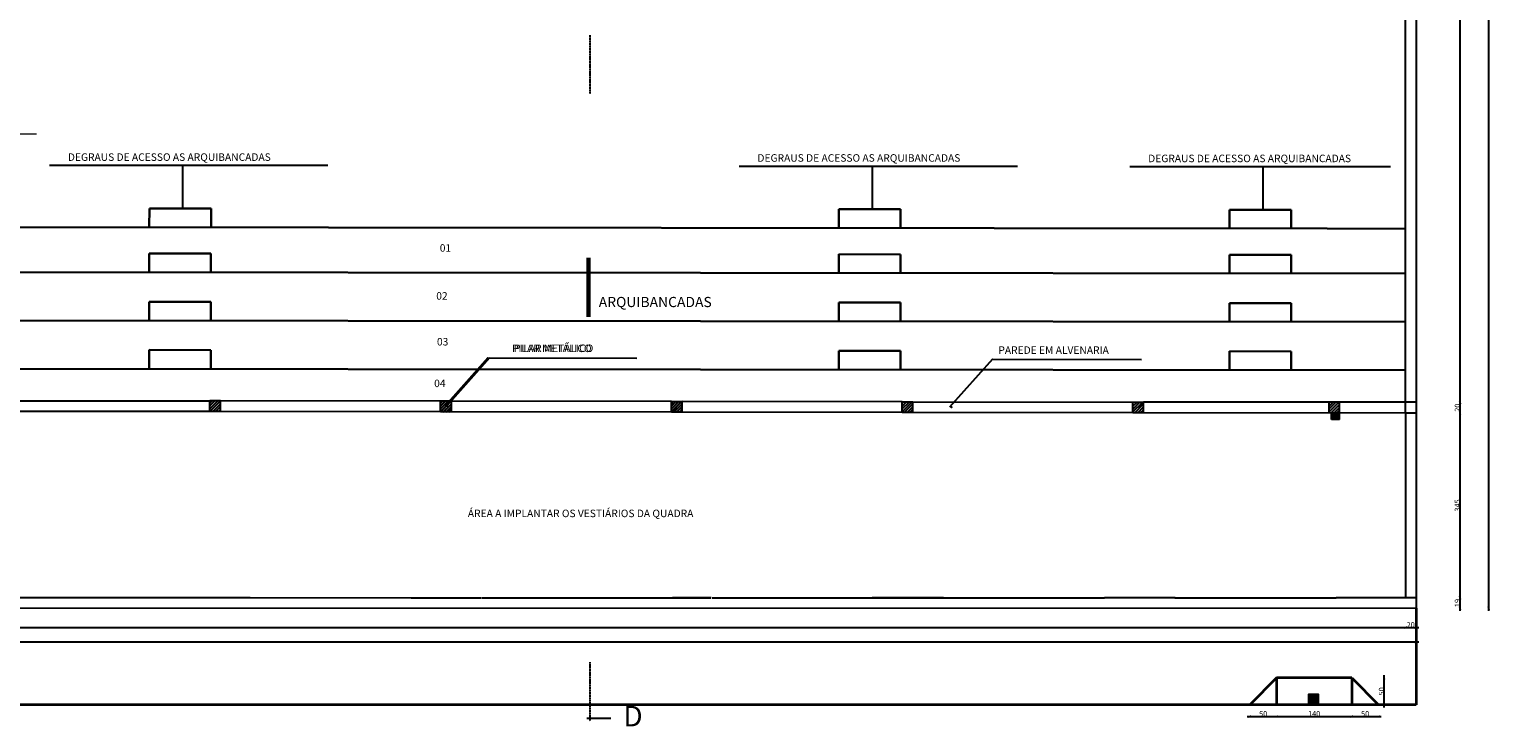
# Model space of a CAD drawing. Units: millimetres. Extents: x -18290 to 189888, y -22911 to 27744.
# Drawn here: x 64670 to 67429, y -163 to 1136 of the extents above; entities that cross this region are included whole.
import ezdxf

# ---------------------------------------------------------------- set-up
doc = ezdxf.new("R2010")
doc.units = ezdxf.units.MM
doc.linetypes.add('DASHDOT', pattern=[1, 0.5, -0.25, 0, -0.25])
doc.linetypes.add('DASHEDX2', pattern=[1.5, 1, -0.5])
doc.layers.get('0').update_dxf_attribs({"plot": 0})
doc.layers.get('Defpoints').update_dxf_attribs({"color": 250})
for name, color, linetype, lineweight in [('01 Cotas', 1, 'Continuous', 20), ('01 Texto', 1, 'Continuous', 20), ('08 Linha de fundo tracejada', 8, 'DASHEDX2', 5), ('09 Hachura Vidro', 253, 'Continuous', 5), ('251 Degraus Escadas - Desnível 2', 251, 'Continuous', 35)]:
    doc.layers.add(name, color=color, linetype=linetype, lineweight=lineweight)
for name, color, linetype in [('L-01', 1, 'Continuous'), ('L-02', 2, 'Continuous'), ('L-03', 3, 'Continuous'), ('L-04', 4, 'Continuous'), ('L-05', 5, 'Continuous'), ('L-COTAS', 7, 'Continuous'), ('L-F', 6, 'Continuous'), ('P06', 5, 'Continuous'), ('PAREDE', 2, 'Continuous')]:
    doc.layers.add(name, color=color, linetype=linetype)
doc.styles.add('NOMES', font='simplex.shx', dxfattribs={"height": 11})
doc.styles.add('R80E50', font='ROMANS.SHX', dxfattribs={"height": 10})
doc.styles.get("Standard").update_dxf_attribs({"font": 'arial.ttf'})
doc.dimstyles.new('1-50', dxfattribs={"dimtxt": 10, "dimasz": 5, "dimexe": 5, "dimexo": 20, "dimgap": 0, "dimtad": 1, "dimdec": 0, "dimzin": 0, "dimdsep": 46, "dimtxsty": 'R80E50', "dimblk": 'ARCHTICK', "dimcen": 0, "dimdle": 5, "dimse1": 1, "dimse2": 1, "dimclrd": 1, "dimclre": 1, "dimclrt": 7, "dimaunit": 1, "dimadec": 0, "dimazin": 0, "dimtfac": 0.1, "dimtdec": 0, "dimtix": 1, "dimtmove": 2, "dimatfit": 3, "dimldrblk": 'ARCHTICK', "dimfxl": 1, "dimtolj": 1, "dimtzin": 0, "dimarcsym": 0})
pattern_1 = [(44.9298423, (66208.7774, -73310.5835), (2.64840154, -2.65489534), [])]

# ---------------------------------------------------------------- blocks, each defined once
blk = doc.blocks.new('_ArchTick')
at = {"color": 0, "linetype": 'ByBlock', "const_width": 0.15}
blk.add_lwpolyline([(-0.5, -0.5), (0.5, 0.5)], dxfattribs=at)
blk = doc.blocks.new('*D616')
at = {"layer": '01 Cotas', "color": 1, "lineweight": -2, "transparency": 16777216}
blk.add_line((67335.7, 52.3), (67335.7, 81.6), dxfattribs=at)
at = {"layer": 'Defpoints', "color": 0, "transparency": 16777216}
for p in [(67253.8, 76.6), (67253.8, 57.3), (67335.7, 76.6)]:
    blk.add_point(p, dxfattribs=at)
at = {"layer": '01 Cotas', "color": 1, "lineweight": -2, "transparency": 16777216, "xscale": 5, "yscale": 5, "zscale": 5}
for p, rotation in [((67335.7, 76.6), 90), ((67335.7, 57.3), 270)]:
    blk.add_blockref('_ArchTick', p, dxfattribs=dict(at, rotation=rotation))
at = {"layer": '01 Cotas', "color": 7, "transparency": 16777216, "insert": (67330.7, 67), "char_height": 10, "attachment_point": 5, "rotation": 90, "style": 'R80E50'}
blk.add_mtext('\\A1;19', dxfattribs=at)
blk = doc.blocks.new('*D617')
at = {"layer": '01 Cotas', "color": 1, "lineweight": -2, "transparency": 16777216}
blk.add_line((67335.7, 71.6), (67335.7, 426.2), dxfattribs=at)
at = {"layer": 'Defpoints', "color": 0, "transparency": 16777216}
for p in [(67253.8, 421.2), (67335.7, 421.2), (67253.8, 76.6)]:
    blk.add_point(p, dxfattribs=at)
at = {"layer": '01 Cotas', "color": 1, "lineweight": -2, "transparency": 16777216, "xscale": 5, "yscale": 5, "zscale": 5}
for p, rotation in [((67335.7, 421.2), 90), ((67335.7, 76.6), 270)]:
    blk.add_blockref('_ArchTick', p, dxfattribs=dict(at, rotation=rotation))
at = {"layer": '01 Cotas', "color": 7, "transparency": 16777216, "insert": (67330.7, 248.9), "char_height": 10, "attachment_point": 5, "rotation": 90, "style": 'R80E50'}
blk.add_mtext('\\A1;345', dxfattribs=at)
blk = doc.blocks.new('*D618')
at = {"layer": '01 Cotas', "color": 1, "lineweight": -2, "transparency": 16777216}
blk.add_line((67335.7, 416.2), (67335.7, 446.2), dxfattribs=at)
at = {"layer": 'Defpoints', "color": 0, "transparency": 16777216}
for p in [(67253.8, 441.2), (67253.8, 421.2), (67335.7, 441.2)]:
    blk.add_point(p, dxfattribs=at)
at = {"layer": '01 Cotas', "color": 1, "lineweight": -2, "transparency": 16777216, "xscale": 5, "yscale": 5, "zscale": 5}
for p, rotation in [((67335.7, 441.2), 90), ((67335.7, 421.2), 270)]:
    blk.add_blockref('_ArchTick', p, dxfattribs=dict(at, rotation=rotation))
at = {"layer": '01 Cotas', "color": 7, "transparency": 16777216, "insert": (67330.7, 431.2), "char_height": 10, "attachment_point": 5, "rotation": 90, "style": 'R80E50'}
blk.add_mtext('\\A1;20', dxfattribs=at)
blk = doc.blocks.new('*D619')
at = {"layer": '01 Cotas', "color": 1, "lineweight": -2, "transparency": 16777216}
blk.add_line((67335.7, 436.2), (67335.7, 3106.2), dxfattribs=at)
at = {"layer": 'Defpoints', "color": 0, "transparency": 16777216}
for p in [(67233.8, 3101.2), (67335.7, 3101.2), (67253.8, 441.2)]:
    blk.add_point(p, dxfattribs=at)
at = {"layer": '01 Cotas', "color": 1, "lineweight": -2, "transparency": 16777216, "xscale": 5, "yscale": 5, "zscale": 5}
for p, rotation in [((67335.7, 3101.2), 90), ((67335.7, 441.2), 270)]:
    blk.add_blockref('_ArchTick', p, dxfattribs=dict(at, rotation=rotation))
at = {"layer": '01 Cotas', "color": 7, "transparency": 16777216, "insert": (67330.7, 1771.2), "char_height": 10, "attachment_point": 5, "rotation": 90, "style": 'R80E50'}
blk.add_mtext('\\A1;2660', dxfattribs=at)
blk = doc.blocks.new('*D623')
at = {"layer": '01 Cotas', "color": 1, "lineweight": -2, "transparency": 16777216}
blk.add_line((67389.1, 52.3), (67389.1, 5081.6), dxfattribs=at)
at = {"layer": 'Defpoints', "color": 0, "transparency": 16777216}
for p in [(67253.8, 5076.6), (67389.1, 5076.6), (67253.8, 57.3)]:
    blk.add_point(p, dxfattribs=at)
at = {"layer": '01 Cotas', "color": 1, "lineweight": -2, "transparency": 16777216, "xscale": 5, "yscale": 5, "zscale": 5}
for p, rotation in [((67389.1, 5076.6), 90), ((67389.1, 57.3), 270)]:
    blk.add_blockref('_ArchTick', p, dxfattribs=dict(at, rotation=rotation))
at = {"layer": '01 Cotas', "color": 7, "transparency": 16777216, "insert": (67384.1, 2567), "char_height": 10, "attachment_point": 5, "rotation": 90, "style": 'R80E50'}
blk.add_mtext('\\A1;5000', dxfattribs=at)
blk = doc.blocks.new('*D642')
at = {"layer": '01 Cotas', "color": 1, "lineweight": -2, "transparency": 16777216}
blk.add_line((61162.9, 21.4), (67238.8, 21.4), dxfattribs=at)
at = {"layer": 'Defpoints', "color": 0, "transparency": 16777216}
for p in [(61167.9, 56.6), (67233.8, 76.6), (67233.8, 21.4)]:
    blk.add_point(p, dxfattribs=at)
at = {"layer": '01 Cotas', "color": 1, "lineweight": -2, "transparency": 16777216, "xscale": 5, "yscale": 5, "zscale": 5, "rotation": 180}
blk.add_blockref('_ArchTick', (61167.9, 21.4), dxfattribs=at)
at = {"layer": '01 Cotas', "color": 1, "lineweight": -2, "transparency": 16777216, "xscale": 5, "yscale": 5, "zscale": 5}
blk.add_blockref('_ArchTick', (67233.8, 21.4), dxfattribs=at)
at = {"layer": '01 Cotas', "color": 7, "transparency": 16777216, "insert": (64200.8, 26.4), "char_height": 10, "attachment_point": 5, "style": 'R80E50'}
blk.add_mtext('\\A1;6066', dxfattribs=at)
blk = doc.blocks.new('*D643')
at = {"layer": '01 Cotas', "color": 1, "lineweight": -2, "transparency": 16777216}
blk.add_line((67228.8, 21.4), (67258.8, 21.4), dxfattribs=at)
at = {"layer": 'Defpoints', "color": 0, "transparency": 16777216}
for p in [(67233.8, 76.6), (67253.8, 57.3), (67253.8, 21.4)]:
    blk.add_point(p, dxfattribs=at)
at = {"layer": '01 Cotas', "color": 1, "lineweight": -2, "transparency": 16777216, "xscale": 5, "yscale": 5, "zscale": 5, "rotation": 180}
blk.add_blockref('_ArchTick', (67233.8, 21.4), dxfattribs=at)
at = {"layer": '01 Cotas', "color": 1, "lineweight": -2, "transparency": 16777216, "xscale": 5, "yscale": 5, "zscale": 5}
blk.add_blockref('_ArchTick', (67253.8, 21.4), dxfattribs=at)
at = {"layer": '01 Cotas', "color": 7, "transparency": 16777216, "insert": (67243.8, 26.4), "char_height": 10, "attachment_point": 5, "style": 'R80E50'}
blk.add_mtext('\\A1;20', dxfattribs=at)
blk = doc.blocks.new('*D644')
at = {"layer": '01 Cotas', "color": 1, "lineweight": -2, "transparency": 16777216}
blk.add_line((67258.8, -6.1), (58679.5, -6.1), dxfattribs=at)
at = {"layer": 'Defpoints', "color": 0, "transparency": 16777216}
for p in [(58684.5, 56.6), (67253.8, 57.3), (58684.5, -6.1)]:
    blk.add_point(p, dxfattribs=at)
at = {"layer": '01 Cotas', "color": 1, "lineweight": -2, "transparency": 16777216, "xscale": 5, "yscale": 5, "zscale": 5, "rotation": 180}
blk.add_blockref('_ArchTick', (58684.5, -6.1), dxfattribs=at)
at = {"layer": '01 Cotas', "color": 1, "lineweight": -2, "transparency": 16777216, "xscale": 5, "yscale": 5, "zscale": 5}
blk.add_blockref('_ArchTick', (67253.8, -6.1), dxfattribs=at)
at = {"layer": '01 Cotas', "color": 7, "transparency": 16777216, "insert": (62969.1, -1.1), "char_height": 10, "attachment_point": 5, "style": 'R80E50'}
blk.add_mtext('\\A1;8600', dxfattribs=at)
blk = doc.blocks.new('*D1501')
at = {"layer": '01 Cotas', "color": 1, "lineweight": -2, "transparency": 16777216}
blk.add_line((66938.8, -144.5), (66998.8, -144.5), dxfattribs=at)
at = {"layer": 'Defpoints', "color": 0, "transparency": 16777216}
for p in [(66943.8, -122.7), (66993.8, -122.7), (66993.8, -144.5)]:
    blk.add_point(p, dxfattribs=at)
at = {"layer": '01 Cotas', "color": 1, "lineweight": -2, "transparency": 16777216, "xscale": 5, "yscale": 5, "zscale": 5, "rotation": 180}
blk.add_blockref('_ArchTick', (66943.8, -144.5), dxfattribs=at)
at = {"layer": '01 Cotas', "color": 1, "lineweight": -2, "transparency": 16777216, "xscale": 5, "yscale": 5, "zscale": 5}
blk.add_blockref('_ArchTick', (66993.8, -144.5), dxfattribs=at)
at = {"layer": '01 Cotas', "color": 7, "transparency": 16777216, "insert": (66968.8, -139.5), "char_height": 10, "attachment_point": 5, "style": 'R80E50'}
blk.add_mtext('\\A1;50', dxfattribs=at)
blk = doc.blocks.new('*D1502')
at = {"layer": '01 Cotas', "color": 1, "lineweight": -2, "transparency": 16777216}
blk.add_line((66988.8, -144.5), (67138.8, -144.5), dxfattribs=at)
at = {"layer": 'Defpoints', "color": 0, "transparency": 16777216}
for p in [(66993.8, -122.7), (67133.8, -122.7), (67133.8, -144.5)]:
    blk.add_point(p, dxfattribs=at)
at = {"layer": '01 Cotas', "color": 1, "lineweight": -2, "transparency": 16777216, "xscale": 5, "yscale": 5, "zscale": 5, "rotation": 180}
blk.add_blockref('_ArchTick', (66993.8, -144.5), dxfattribs=at)
at = {"layer": '01 Cotas', "color": 1, "lineweight": -2, "transparency": 16777216, "xscale": 5, "yscale": 5, "zscale": 5}
blk.add_blockref('_ArchTick', (67133.8, -144.5), dxfattribs=at)
at = {"layer": '01 Cotas', "color": 7, "transparency": 16777216, "insert": (67063.8, -139.5), "char_height": 10, "attachment_point": 5, "style": 'R80E50'}
blk.add_mtext('\\A1;140', dxfattribs=at)
blk = doc.blocks.new('*D1503')
at = {"layer": '01 Cotas', "color": 1, "lineweight": -2, "transparency": 16777216}
blk.add_line((67128.8, -144.5), (67188.8, -144.5), dxfattribs=at)
at = {"layer": 'Defpoints', "color": 0, "transparency": 16777216}
for p in [(67133.8, -122.7), (67183.8, -122.7), (67183.8, -144.5)]:
    blk.add_point(p, dxfattribs=at)
at = {"layer": '01 Cotas', "color": 1, "lineweight": -2, "transparency": 16777216, "xscale": 5, "yscale": 5, "zscale": 5, "rotation": 180}
blk.add_blockref('_ArchTick', (67133.8, -144.5), dxfattribs=at)
at = {"layer": '01 Cotas', "color": 1, "lineweight": -2, "transparency": 16777216, "xscale": 5, "yscale": 5, "zscale": 5}
blk.add_blockref('_ArchTick', (67183.8, -144.5), dxfattribs=at)
at = {"layer": '01 Cotas', "color": 7, "transparency": 16777216, "insert": (67158.8, -139.5), "char_height": 10, "attachment_point": 5, "style": 'R80E50'}
blk.add_mtext('\\A1;50', dxfattribs=at)
blk = doc.blocks.new('5')
h = blk.add_hatch(color=170)
h.dxf.hatch_style = 1
h.paths.add_polyline_path([(0.86, 0.86), (0, 0.86), (0, 0), (0.86, 0)])
h.paths.add_polyline_path([(0.55, 0.5), (0.55, 0.48, -0.428839), (0.54, 0.47), (0.39, 0.48, 0.428839), (0.38, 0.47), (0.38, 0.44, 0.399738), (0.39, 0.43), (0.62, 0.42, -0.278048), (0.62, 0.41), (0.72, 0.21, 0.42373), (0.73, 0.2), (0.75, 0.22, -0.414214), (0.77, 0.21), (0.79, 0.18), (0.71, 0.14, -0.42373), (0.69, 0.14), (0.59, 0.37, 0.278048), (0.58, 0.37), (0.35, 0.38, -0.399738), (0.33, 0.39), (0.33, 0.69, -4.32508), (0.38, 0.67), (0.38, 0.53, 0.399738), (0.39, 0.52), (0.54, 0.52, -0.399738)], flags=16)
h.paths.add_polyline_path([(0.58, 0.3), (0.61, 0.25, -1.670884), (0.3, 0.53, -0.512804), (0.31, 0.53), (0.31, 0.49, -0.303812), (0.31, 0.48, 1.828735), (0.57, 0.3, -0.760683)], flags=16)
h = blk.add_hatch(color=256)
h.dxf.hatch_style = 1
h.paths.add_polyline_path([(0.33, 0.69), (0.33, 0.39, 0.399738), (0.35, 0.38), (0.58, 0.37, -0.278048), (0.59, 0.37), (0.69, 0.14, 0.42373), (0.71, 0.14), (0.79, 0.18), (0.77, 0.21, 0.414214), (0.75, 0.22), (0.73, 0.2, -0.42373), (0.72, 0.21), (0.62, 0.41, 0.278048), (0.62, 0.42), (0.39, 0.43, -0.399738), (0.38, 0.44), (0.38, 0.47, -0.428839), (0.39, 0.48), (0.54, 0.47, 0.428839), (0.55, 0.48), (0.55, 0.5, 0.399738), (0.54, 0.52), (0.39, 0.52, -0.399738), (0.38, 0.53), (0.38, 0.67, 4.32508)])
h.paths.add_polyline_path([(0.31, 0.53, 0.512804), (0.3, 0.53, 1.663189), (0.61, 0.25, 0.195062), (0.61, 0.25), (0.58, 0.3, 0.760683), (0.57, 0.3, -1.828735), (0.31, 0.48, 0.303812), (0.31, 0.49)])
blk.add_line((0.38, 0.78), (0.38, 0.78))
blk.add_lwpolyline([(0, 0), (0.86, 0), (0.86, 0.86), (0, 0.86)], close=True)
blk.add_lwpolyline([(0.61, 0.25, -1.663189), (0.3, 0.53, -0.512804), (0.31, 0.53), (0.31, 0.49, -0.303812), (0.31, 0.48, 1.828735), (0.57, 0.3, -0.760683), (0.58, 0.3), (0.61, 0.25)], format="xyb")
blk.add_lwpolyline([(0.77, 0.21), (0.79, 0.18), (0.71, 0.14, -0.42373), (0.69, 0.14), (0.59, 0.37, 0.278048), (0.58, 0.37), (0.35, 0.38, -0.399738), (0.33, 0.39), (0.33, 0.69, -4.32508), (0.38, 0.67), (0.38, 0.53, 0.399738), (0.39, 0.52), (0.54, 0.52, -0.399738), (0.55, 0.5), (0.55, 0.48, -0.428839), (0.54, 0.47), (0.39, 0.48, 0.428839), (0.38, 0.47), (0.38, 0.44, 0.399738), (0.39, 0.43), (0.62, 0.42, -0.278048), (0.62, 0.41), (0.72, 0.21, 0.42373), (0.73, 0.2), (0.75, 0.22, -0.414214)], format="xyb", close=True)
blk.add_arc((0.6, 0.25), 0.00476, 344.5293, 28.6799)
blk = doc.blocks.new('*D1504')
at = {"layer": '01 Cotas', "color": 1, "lineweight": -2, "transparency": 16777216}
blk.add_line((66938.8, -144.5), (66998.8, -144.5), dxfattribs=at)
at = {"layer": 'Defpoints', "color": 0, "transparency": 16777216}
for p in [(66943.8, -122.7), (66993.8, -122.7), (66993.8, -144.5)]:
    blk.add_point(p, dxfattribs=at)
at = {"layer": '01 Cotas', "color": 1, "lineweight": -2, "transparency": 16777216, "xscale": 5, "yscale": 5, "zscale": 5, "rotation": 180}
blk.add_blockref('_ArchTick', (66943.8, -144.5), dxfattribs=at)
at = {"layer": '01 Cotas', "color": 1, "lineweight": -2, "transparency": 16777216, "xscale": 5, "yscale": 5, "zscale": 5}
blk.add_blockref('_ArchTick', (66993.8, -144.5), dxfattribs=at)
at = {"layer": '01 Cotas', "color": 7, "transparency": 16777216, "insert": (66968.8, -139.5), "char_height": 10, "attachment_point": 5, "style": 'R80E50'}
blk.add_mtext('\\A1;50', dxfattribs=at)
blk = doc.blocks.new('*D1505')
at = {"layer": '01 Cotas', "color": 1, "lineweight": -2, "transparency": 16777216}
blk.add_line((66988.8, -144.5), (67138.8, -144.5), dxfattribs=at)
at = {"layer": 'Defpoints', "color": 0, "transparency": 16777216}
for p in [(66993.8, -122.7), (67133.8, -122.7), (67133.8, -144.5)]:
    blk.add_point(p, dxfattribs=at)
at = {"layer": '01 Cotas', "color": 1, "lineweight": -2, "transparency": 16777216, "xscale": 5, "yscale": 5, "zscale": 5, "rotation": 180}
blk.add_blockref('_ArchTick', (66993.8, -144.5), dxfattribs=at)
at = {"layer": '01 Cotas', "color": 1, "lineweight": -2, "transparency": 16777216, "xscale": 5, "yscale": 5, "zscale": 5}
blk.add_blockref('_ArchTick', (67133.8, -144.5), dxfattribs=at)
at = {"layer": '01 Cotas', "color": 7, "transparency": 16777216, "insert": (67063.8, -139.5), "char_height": 10, "attachment_point": 5, "style": 'R80E50'}
blk.add_mtext('\\A1;140', dxfattribs=at)
blk = doc.blocks.new('*D1506')
at = {"layer": '01 Cotas', "color": 1, "lineweight": -2, "transparency": 16777216}
blk.add_line((67128.8, -144.5), (67188.8, -144.5), dxfattribs=at)
at = {"layer": 'Defpoints', "color": 0, "transparency": 16777216}
for p in [(67133.8, -122.7), (67183.8, -122.7), (67183.8, -144.5)]:
    blk.add_point(p, dxfattribs=at)
at = {"layer": '01 Cotas', "color": 1, "lineweight": -2, "transparency": 16777216, "xscale": 5, "yscale": 5, "zscale": 5, "rotation": 180}
blk.add_blockref('_ArchTick', (67133.8, -144.5), dxfattribs=at)
at = {"layer": '01 Cotas', "color": 1, "lineweight": -2, "transparency": 16777216, "xscale": 5, "yscale": 5, "zscale": 5}
blk.add_blockref('_ArchTick', (67183.8, -144.5), dxfattribs=at)
at = {"layer": '01 Cotas', "color": 7, "transparency": 16777216, "insert": (67158.8, -139.5), "char_height": 10, "attachment_point": 5, "style": 'R80E50'}
blk.add_mtext('\\A1;50', dxfattribs=at)
blk = doc.blocks.new('*D1507')
at = {"layer": '01 Cotas', "color": 1, "lineweight": -2, "transparency": 16777216}
blk.add_line((67194.4, -127.7), (67194.4, -67.7), dxfattribs=at)
at = {"layer": 'Defpoints', "color": 0, "transparency": 16777216}
for p in [(66993.8, -72.7), (67194.4, -72.7), (66993.8, -122.7)]:
    blk.add_point(p, dxfattribs=at)
at = {"layer": '01 Cotas', "color": 1, "lineweight": -2, "transparency": 16777216, "xscale": 5, "yscale": 5, "zscale": 5}
for p, rotation in [((67194.4, -72.7), 90), ((67194.4, -122.7), 270)]:
    blk.add_blockref('_ArchTick', p, dxfattribs=dict(at, rotation=rotation))
at = {"layer": '01 Cotas', "color": 7, "transparency": 16777216, "insert": (67189.4, -97.7), "char_height": 10, "attachment_point": 5, "rotation": 90, "style": 'R80E50'}
blk.add_mtext('\\A1;50', dxfattribs=at)
blk = doc.blocks.new('*D1533')
at = {"layer": '01 Cotas', "color": 1, "lineweight": -2, "transparency": 16777216}
blk.add_line((64647.5, -127.7), (64647.5, 62.3), dxfattribs=at)
at = {"layer": 'Defpoints', "color": 0, "transparency": 16777216}
for p in [(64647.5, 57.3), (69588.8, 57.3), (69588.8, -122.7)]:
    blk.add_point(p, dxfattribs=at)
at = {"layer": '01 Cotas', "color": 1, "lineweight": -2, "transparency": 16777216, "xscale": 5, "yscale": 5, "zscale": 5}
for p, rotation in [((64647.5, 57.3), 90), ((64647.5, -122.7), 270)]:
    blk.add_blockref('_ArchTick', p, dxfattribs=dict(at, rotation=rotation))
at = {"layer": '01 Cotas', "color": 7, "transparency": 16777216, "insert": (64642.5, -32.7), "char_height": 10, "attachment_point": 5, "rotation": 90, "style": 'R80E50'}
blk.add_mtext('\\A1;180', dxfattribs=at)
blk = doc.blocks.new('*D1535')
at = {"layer": '01 Cotas', "color": 1, "lineweight": -2, "transparency": 16777216}
blk.add_line((61517.4, -127.7), (61517.4, 62.3), dxfattribs=at)
at = {"layer": 'Defpoints', "color": 0, "transparency": 16777216}
for p in [(61517.4, 57.3), (66458.7, 57.3), (66458.7, -122.7)]:
    blk.add_point(p, dxfattribs=at)
at = {"layer": '01 Cotas', "color": 1, "lineweight": -2, "transparency": 16777216, "xscale": 5, "yscale": 5, "zscale": 5}
for p, rotation in [((61517.4, 57.3), 90), ((61517.4, -122.7), 270)]:
    blk.add_blockref('_ArchTick', p, dxfattribs=dict(at, rotation=rotation))
at = {"layer": '01 Cotas', "color": 7, "transparency": 16777216, "insert": (61512.4, -32.7), "char_height": 10, "attachment_point": 5, "rotation": 90, "style": 'R80E50'}
blk.add_mtext('\\A1;180', dxfattribs=at)

msp = doc.modelspace()

# ---------------------------------------------------------------- hatches: boundary and pattern name
at = {"layer": 'L-01', "linetype": 'Continuous', "ltscale": 0.02}
h = msp.add_hatch(dxfattribs=at)
h.set_pattern_fill('ANSI31', color=256, scale=30, angle=-90.07015768, style=0)
h.set_pattern_definition([(44.9298423, (65778.7818, -73310.2374), (2.64840154, -2.65489534), [])])
h.paths.add_polyline_path([(64596.09634, 444.09486), (64576.09636, 444.11935), (64576.07187, 424.11937), (64596.07185, 424.09488)])
h.paths.add_polyline_path([(65026.09602, 443.56834), (65006.09603, 443.59283), (65006.07154, 423.59284), (65026.07153, 423.56835)])
h.paths.add_polyline_path([(65026.09602, 443.56834), (65006.09603, 443.59283), (65006.07154, 423.59284), (65026.07153, 423.56835)], flags=16)
h.paths.add_polyline_path([(65026.09602, 443.56834), (65006.09603, 443.59283), (65006.07154, 423.59284), (65026.07153, 423.56835)], flags=0)
h.paths.add_polyline_path([(65026.09602, 443.56834), (65006.09603, 443.59283), (65006.07154, 423.59284), (65026.07153, 423.56835)], flags=0)
h.paths.add_polyline_path([(65026.09602, 443.56834), (65006.09603, 443.59283), (65006.07154, 423.59284), (65026.07153, 423.56835)], flags=0)
h.paths.add_polyline_path([(65026.09602, 443.56834), (65006.09603, 443.59283), (65006.07154, 423.59284), (65026.07153, 423.56835)], flags=0)
h.paths.add_polyline_path([(65026.09602, 443.56834), (65006.09603, 443.59283), (65006.07154, 423.59284), (65026.07153, 423.56835)], flags=0)
h.paths.add_polyline_path([(65026.09602, 443.56834), (65006.09603, 443.59283), (65006.07154, 423.59284), (65026.07153, 423.56835)], flags=0)
h.paths.add_polyline_path([(65026.09602, 443.56834), (65006.09603, 443.59283), (65006.07154, 423.59284), (65026.07153, 423.56835)], flags=0)
h.paths.add_polyline_path([(65026.09602, 443.56834), (65006.09603, 443.59283), (65006.07154, 423.59284), (65026.07153, 423.56835)], flags=0)
h.paths.add_polyline_path([(65026.09602, 443.56834), (65006.09603, 443.59283), (65006.07154, 423.59284), (65026.07153, 423.56835)], flags=0)
h.paths.add_polyline_path([(65026.09602, 443.56834), (65006.09603, 443.59283), (65006.07154, 423.59284), (65026.07153, 423.56835)], flags=0)
h.paths.add_polyline_path([(65026.09602, 443.56834), (65006.09603, 443.59283), (65006.07154, 423.59284), (65026.07153, 423.56835)], flags=0)
h.paths.add_polyline_path([(65026.09602, 443.56834), (65006.09603, 443.59283), (65006.07154, 423.59284), (65026.07153, 423.56835)], flags=0)
edge = h.paths.add_edge_path(flags=16)
edge.add_line((64596.09634, 444.09486), (64576.09636, 444.11935))
h = msp.add_hatch(dxfattribs=at)
h.set_pattern_fill('ANSI31', color=256, scale=30, angle=-90.07015768, style=0)
h.set_pattern_definition(pattern_1)
h.paths.add_polyline_path([(65026.09199, 443.7488), (65006.092, 443.77329), (65006.06751, 423.77331), (65026.0675, 423.74882)])
h.paths.add_polyline_path([(65456.09166, 443.22228), (65436.09168, 443.24677), (65436.06719, 423.24678), (65456.06717, 423.22229)])
edge = h.paths.add_edge_path(flags=17)
edge.add_line((65026.09199, 443.7488), (65006.092, 443.77329))
h = msp.add_hatch(dxfattribs=at)
h.set_pattern_fill('ANSI31', color=256, scale=30, angle=-90.07015768, style=0)
h.set_pattern_definition([(44.9298423, (65778.8165, -73310.2846), (2.64840154, -2.65489534), [])])
h.paths.add_polyline_path([(65866.13012, 442.49255), (65886.1301, 442.46806), (65886.10561, 422.46807), (65866.10563, 422.49256)])
h.paths.add_polyline_path([(65436.13044, 443.01907), (65456.13042, 442.99459), (65456.10593, 422.9946), (65436.10595, 423.01909)])
h = msp.add_hatch(dxfattribs=at)
h.set_pattern_fill('ANSI31', color=256, scale=30, angle=-90.07015768, style=0)
h.set_pattern_definition(pattern_1)
h.paths.add_polyline_path([(66296.09103, 442.19371), (66316.09102, 442.16922), (66316.06653, 422.16924), (66296.06654, 422.19373)])
h.paths.add_polyline_path([(65866.09136, 442.72024), (65886.09134, 442.69575), (65886.06685, 422.69576), (65866.06687, 422.72025)])
h = msp.add_hatch(dxfattribs=at)
h.set_pattern_fill('ANSI31', color=256, scale=30, angle=-90.07015768, style=0)
h.set_pattern_definition(pattern_1)
h.paths.add_polyline_path([(66726.09071, 441.66718), (66746.0907, 441.64269), (66746.06621, 421.64271), (66726.06622, 421.6672)])
h = msp.add_hatch(dxfattribs=at)
h.set_pattern_fill('ANSI31', color=256, scale=30, angle=-90.07015768, style=0)
h.set_pattern_definition([(44.9298423, (66574.0588, -73311.0737), (2.64840154, -2.65489534), [])])
h.paths.add_polyline_path([(67091.37206, 441.17698), (67111.37204, 441.1525), (67111.34755, 421.15251), (67091.34757, 421.177)])

# ---------------------------------------------------------------- linework, layer by layer
at = {"layer": '01 Texto', "ltscale": 0.03}
msp.add_line((64608.86309, 941.55195), (64682.83571, 941.55195), dxfattribs=at)
at = {"layer": '08 Linha de fundo tracejada', "color": 7, "ltscale": 2}
msp.add_line((66943.7907, -122.69675), (67183.7907, -122.69675), dxfattribs=at)
at = {"layer": '09 Hachura Vidro'}
for p, q in [((67013.79065, -72.69663), (66993.7907, -72.69663)), ((66993.7907, -72.69663), (66993.7907, -82.69653)), ((67033.79049, -72.69663), (67013.79053, -72.69663)), ((67053.79032, -72.69663), (67033.79037, -72.69663)), ((67073.79016, -72.69663), (67053.7902, -72.69663)), ((67093.78999, -72.69663), (67073.79004, -72.69663)), ((67113.79031, -72.69663), (67093.79036, -72.69663)), ((67133.79031, -72.69663), (67113.79036, -72.69663)), ((67133.79031, -82.69653), (67133.79031, -72.69663)), ((67061.53844, -105.07543), (67061.53844, -105.07602))]:
    msp.add_line(p, q, dxfattribs=at)
at = {"layer": '09 Hachura Vidro', "color": 7, "linetype": 'Continuous', "ltscale": 0.015}
msp.add_line((67133.79031, -72.69637), (66993.79082, -72.69663), dxfattribs=at)
at = {"layer": '251 Degraus Escadas - Desnível 2'}
for p, q in [((67253.79036, 57.30324), (67253.79036, -122.69676)), ((67253.81039, -122.69676), (61517.40672, -122.69676))]:
    msp.add_line(p, q, dxfattribs=at)
at = {"layer": '251 Degraus Escadas - Desnível 2', "color": 7, "linetype": 'Continuous', "ltscale": 0.015}
for p, q in [((66993.7907, -72.69675), (66943.7907, -122.69675)), ((66993.7907, -72.69675), (66993.7907, -122.69675)), ((67133.79031, -72.69637), (66993.79082, -72.69663)), ((67133.7907, -72.69675), (67133.7907, -122.69675)), ((67133.7907, -72.69675), (67133.7907, -122.69675)), ((67133.7907, -72.69675), (67183.7907, -122.69675))]:
    msp.add_line(p, q, dxfattribs=at)
at = {"layer": '251 Degraus Escadas - Desnível 2', "linetype": 'Continuous', "ltscale": 0.015}
msp.add_line((66993.7907, -72.69675), (66993.7907, -122.69675), dxfattribs=at)
at = {"layer": 'L-01', "linetype": 'Continuous', "ltscale": 0.02}
for p, q in [((64707.13728, 883.2696), (65225.95678, 883.2696)), ((64955.19788, 883.2696), (64955.19788, 802.65591)), ((65992.07399, 881.68397), (66510.89349, 881.68397)), ((66240.13459, 881.68397), (66240.13459, 801.07029)), ((66720.13576, 880.79247), (67206.07008, 880.79247)), ((66968.19636, 880.79247), (66968.19636, 800.17879))]:
    msp.add_line(p, q, dxfattribs=at)
at = {"layer": 'L-01', "linetype": 'Continuous'}
for p, q in [((64648.01203, 77.10625), (64949.03002, 77.10625)), ((65081.02208, 77.03655), (65381.026, 76.87811)), ((65513.50853, 76.65077), (65814.52653, 76.65077)), ((65942.0299, 76.62092), (66243.04789, 76.62092)), ((66372.0299, 76.62092), (66673.04789, 76.62092)), ((66804.04789, 76.62092), (67105.06588, 76.62092))]:
    msp.add_line(p, q, dxfattribs=at)
at = {"layer": 'L-02', "linetype": 'Continuous'}
for p, q in [((65993.04789, 422.43917), (65993.04789, 422.46814)), ((66003.04789, 422.43107), (66003.04789, 422.46814)), ((65048.04006, 77.00681), (65048.04008, 77.05396)), ((65074.90588, 76.99262), (65074.9059, 77.03978)), ((65464.68661, 76.78678), (65464.68663, 76.83393)), ((65491.55243, 76.77259), (65491.55245, 76.81975)), ((65892.07988, 76.56107), (65892.0799, 76.60823)), ((65918.9457, 76.54689), (65918.94572, 76.59404)), ((66113.04789, 76.57377), (66113.04789, 76.62092)), ((66123.04789, 76.57377), (66123.04789, 76.62092)), ((66243.04789, 76.57377), (66243.04789, 76.62092)), ((66323.70453, 76.52959), (66323.70456, 76.57674)), ((66350.57035, 76.5154), (66350.57038, 76.56255)), ((66676.04789, 76.57377), (66676.04789, 76.62092)), ((66756.70453, 76.52959), (66756.70456, 76.57674)), ((66783.57035, 76.5154), (66783.57038, 76.56255))]:
    msp.add_line(p, q, dxfattribs=at)
at = {"layer": 'L-03', "linetype": 'Continuous', "lineweight": 30, "ltscale": 0.02}
for p, q in [((64893.2388, 767.72516), (64893.28165, 802.72514)), ((65008.28157, 802.59657), (64893.28165, 802.72514)), ((65008.23872, 767.59659), (65008.28157, 802.59657)), ((66178.17551, 766.13954), (66178.21836, 801.13951)), ((66293.21828, 801.01094), (66178.21836, 801.13951)), ((66293.17543, 766.01097), (66293.21828, 801.01094)), ((66906.23728, 765.24804), (66906.28014, 800.24801)), ((67021.28006, 800.11944), (66906.28014, 800.24801)), ((67021.2372, 765.11947), (67021.28006, 800.11944)), ((67088.21273, 765.03746), (64486.259, 768.08902)), ((64893.12859, 683.72523), (64893.17145, 718.72521)), ((65008.17137, 718.59663), (64893.17145, 718.72521)), ((65008.12851, 683.59666), (65008.17137, 718.59663)), ((66178.0653, 682.1396), (66178.10816, 717.13958)), ((66293.10808, 717.01101), (66178.10816, 717.13958)), ((66293.06522, 682.01103), (66293.10808, 717.01101)), ((66906.12708, 681.2481), (66906.16993, 716.24808)), ((67021.16985, 716.11951), (66906.16993, 716.24808)), ((67021.127, 681.11953), (67021.16985, 716.11951)), ((67233.79036, 681.10363), (64486.259, 684.00519)), ((64893.01839, 593.7253), (64893.06125, 628.72527)), ((65008.06117, 628.5967), (64893.06125, 628.72527)), ((65008.01831, 593.59673), (65008.06117, 628.5967)), ((66177.9551, 592.13967), (66177.99796, 627.13964)), ((66292.99788, 627.01107), (66177.99796, 627.13964)), ((66292.95502, 592.0111), (66292.99788, 627.01107)), ((66906.01687, 591.24817), (66906.05973, 626.24815)), ((67021.05965, 626.11957), (66906.05973, 626.24815)), ((67021.01679, 591.1196), (67021.05965, 626.11957)), ((67233.79036, 591.11603), (64486.259, 593.95928)), ((64892.90819, 503.72537), (64892.95104, 538.72534)), ((65007.95096, 538.59677), (64892.95104, 538.72534)), ((65007.90811, 503.5968), (65007.95096, 538.59677)), ((66177.8449, 502.13974), (66177.88775, 537.13971)), ((66292.88767, 537.01114), (66177.88775, 537.13971)), ((66292.84482, 502.01117), (66292.88767, 537.01114)), ((66905.90667, 501.24824), (66905.94953, 536.24821)), ((67020.94945, 536.11964), (66905.94953, 536.24821)), ((67020.90659, 501.11967), (67020.94945, 536.11964)), ((67233.79036, 501.1229), (64486.259, 503.95035))]:
    msp.add_line(p, q, dxfattribs=at)
at = {"layer": 'L-03', "linetype": 'Continuous', "ltscale": 0.02}
for p, q in [((67088.2126, 765.01297), (67233.79036, 765.0019)), ((65006.06751, 423.77331), (65006.092, 443.77329)), ((65026.09199, 443.7488), (65006.092, 443.77329)), ((65026.0675, 423.74882), (65026.09199, 443.7488)), ((65436.06719, 423.24678), (65436.09168, 443.24677)), ((65456.06717, 423.22229), (65456.09166, 443.22228)), ((65866.06687, 422.72025), (65866.09136, 442.72024)), ((65886.06685, 422.69576), (65886.09134, 442.69575)), ((66296.06654, 422.19373), (66296.09103, 442.19371)), ((66316.06653, 422.16924), (66316.09102, 442.16922)), ((66726.06622, 421.6672), (66726.09071, 441.66718)), ((66746.06621, 421.64271), (66746.0907, 441.64269)), ((67091.06588, 441.19579), (67091.04139, 421.1958)), ((67098.07792, 421.16876), (67096.06588, 418.20488)), ((67101.70086, 421.16432), (67096.06588, 412.86356)), ((67105.3238, 421.15989), (67097.21347, 409.21273)), ((67108.94674, 421.15545), (67100.83641, 409.20829)), ((67111.06588, 418.9358), (67104.45935, 409.20385)), ((67108.94674, 421.15545), (67106.72603, 417.88416)), ((67111.06588, 413.59448), (67108.08229, 409.19942))]:
    msp.add_line(p, q, dxfattribs=at)
at = {"layer": 'L-04', "linetype": 'Continuous', "ltscale": 0.02}
for p, q in [((67253.79036, 3121.11416), (67253.79036, 421.19577)), ((64459.259, 444.168), (65006.092, 443.77329)), ((65026.09199, 443.7488), (65006.092, 443.77329)), ((65436.09168, 443.24677), (65026.09199, 443.7488)), ((65456.09166, 443.22228), (65436.09168, 443.24677)), ((65866.09136, 442.72024), (65456.09166, 443.22228)), ((65866.09136, 442.72024), (65886.09134, 442.69575)), ((66296.09103, 442.19371), (65886.09134, 442.69575)), ((66296.09103, 442.19371), (66316.09102, 442.16922)), ((66316.09102, 442.16922), (66726.09071, 441.66718)), ((66726.09071, 441.66718), (66746.0907, 441.64269)), ((67253.79036, 441.21657), (66746.0907, 441.64269)), ((65006.06751, 423.77331), (64459.259, 424.17563)), ((65026.0675, 423.74882), (65006.06751, 423.77331)), ((65436.06719, 423.24678), (65026.0675, 423.74882)), ((65456.06717, 423.22229), (65436.06719, 423.24678)), ((65866.06687, 422.72025), (65456.06717, 423.22229)), ((65886.06685, 422.69576), (65866.06687, 422.72025)), ((66296.06654, 422.19373), (65886.10568, 422.52579)), ((66316.06653, 422.16924), (66296.06654, 422.19373)), ((66726.06622, 421.6672), (66316.0666, 422.22696)), ((66746.06621, 421.64271), (66726.06622, 421.6672)), ((67253.79036, 421.20441), (66746.06621, 421.64271)), ((67110.8572, 421.15311), (67095.8572, 421.17148)), ((67233.79036, 421.25855), (67253.79036, 421.19577)), ((67111.06588, 409.19576), (67096.06588, 409.21413))]:
    msp.add_line(p, q, dxfattribs=at)
at = {"layer": 'L-04', "linetype": 'Continuous'}
for p, q in [((67233.79036, 421.25855), (67233.79036, 3101.18125)), ((67096.06588, 409.21413), (67096.06588, 421.21414)), ((67111.06588, 409.19576), (67111.06588, 441.19579)), ((64949.0221, 77.10626), (65081.02208, 77.03655)), ((65381.02204, 76.87812), (65512.02202, 76.80894)), ((65812.04789, 76.65049), (65884.03997, 76.61247)), ((65812.04789, 76.65049), (65939.4153, 76.58323)), ((65940.04789, 76.62092), (65868.04789, 76.62092)), ((66240.03997, 76.62092), (66371.03995, 76.55174)), ((66284.04789, 76.62092), (66240.04789, 76.62092)), ((66373.04789, 76.62092), (66284.04789, 76.62092)), ((66804.04789, 76.62092), (66673.04789, 76.62092)), ((66717.04789, 76.62092), (66673.04789, 76.62092)), ((66805.0299, 76.62092), (66717.04789, 76.62092)), ((67176.06588, 76.62092), (67105.06588, 76.62092))]:
    msp.add_line(p, q, dxfattribs=at)
at = {"layer": 'L-04', "linetype": 'Continuous', "ltscale": 0.02}
for p in [(65447.56848, 434.65176), (66387.7954, 432.30194)]:
    msp.add_point(p, dxfattribs=at)
at = {"layer": 'L-05', "linetype": 'DASHDOT'}
for p, q in [((65714.73264, 1015.99099), (65714.73264, 1125.82689)), ((65713.8034, -43.37266), (65713.8034, -153.20856))]:
    msp.add_line(p, q, dxfattribs=at)
at = {"layer": 'L-05', "linetype": 'Continuous'}
msp.add_line((65708.2278, -147.63823), (65753.2278, -147.63823), dxfattribs=at)
at = {"layer": 'L-COTAS', "linetype": 'Continuous', "ltscale": 0.02}
for p, q in [((65524.13943, 523.77636), (65444.31111, 434.46918)), ((65527.3968, 523.95893), (65447.56848, 434.65176)), ((65524.13943, 523.77636), (65801.91781, 523.63054)), ((66464.36635, 521.42654), (66384.53804, 432.11936)), ((66464.36635, 521.42654), (66742.14473, 521.28072))]:
    msp.add_line(p, q, dxfattribs=at)
at = {"layer": 'L-F', "linetype": 'Continuous', "ltscale": 0.02}
for p, q in [((67233.79036, 421.19577), (67233.79036, 76.62092)), ((67253.79036, 421.19577), (67253.79036, 57.30324)), ((67253.79036, 76.62092), (67176.06588, 76.62092))]:
    msp.add_line(p, q, dxfattribs=at)
at = {"layer": 'L-F', "linetype": 'Continuous'}
msp.add_line((67253.79036, 57.30324), (61154.51977, 56.62433), dxfattribs=at)
at = {"layer": 'P06', "linetype": 'Continuous', "lineweight": 60, "ltscale": 0.02}
msp.add_line((65711.47527, 600.59381), (65711.47527, 710.42972), dxfattribs=at)

# ---------------------------------------------------------------- block references
at = {"xscale": 21.96327977767563, "yscale": 21.96327977767563, "zscale": 21.96327977767563}
msp.add_blockref('5', (67053.14675, -122.30987), dxfattribs=at)

# ---------------------------------------------------------------- texts
at = {"layer": 'L-03', "linetype": 'Continuous', "ltscale": 0.02, "style": 'NOMES'}
msp.add_text('ARQUIBANCADAS', height=19, dxfattribs=at).set_placement((65730.71908, 618.6574))
at = {"layer": 'L-05', "linetype": 'Continuous', "ltscale": 0.02}
msp.add_text('D', height=38.313, dxfattribs=at).set_placement((65776.56594, -163.07445))
at = {"layer": 'PAREDE', "color": 7, "linetype": 'Continuous', "ltscale": 0.02}
for s, p in [('DEGRAUS DE ACESSO AS ARQUIBANCADAS', (64741.46252, 891.31475)), ('DEGRAUS DE ACESSO AS ARQUIBANCADAS', (66026.39923, 889.72912)), ('DEGRAUS DE ACESSO AS ARQUIBANCADAS', (66754.461, 888.83762)), ('01', (65434.46584, 721.90606)), ('02', (65427.92312, 632.54075)), ('03', (65429.23167, 547.09736)), ('PILAR METÁLICO', (65569.11156, 534.74572)), ('PILAR METÁLICO', (65572.36893, 534.92829)), ('PAREDE EM ALVENARIA', (66475.38677, 531.47915)), ('04', (65423.99749, 469.49785)), ('ÁREA A IMPLANTAR OS VESTIÁRIOS DA QUADRA', (65486.77051, 227.02702))]:
    msp.add_text(s, height=14, dxfattribs=at).set_placement(p)

# ---------------------------------------------------------------- dimensions: what is measured, and where the dimension line sits
at = {"layer": '01 Cotas'}
dim = msp.add_linear_dim(base=(67389.07027, 5076.62092), p1=(67253.79036, 57.30324), p2=(67253.79036, 5076.62092), angle=90, text='5000', dimstyle='1-50', override={"dimarcsym": 1}, dxfattribs=at)
dim.commit()
dim.dimension.update_dxf_attribs({"geometry": '*D623', "text_midpoint": (67384.07027, 2566.96208)})
for base, p1, p2, angle, picture, middle in [((67335.69135, 3101.18125), (67253.79036, 441.21657), (67233.79036, 3101.18125), 270, '*D619', (67330.69135, 1771.19891)), ((67335.69135, 441.21657), (67253.79036, 421.19577), (67253.79036, 441.21657), 270, '*D618', (67330.69135, 431.20617)), ((67335.69135, 421.19577), (67253.79036, 76.62092), (67253.79036, 421.19577), 270, '*D617', (67330.69135, 248.90835)), ((61517.40672, 57.30324), (66458.74627, -122.69676), (66458.72623, 57.30324), 90, '*D1535', (61512.40672, -32.69676)), ((64647.45024, 57.30324), (69588.78979, -122.69676), (69588.76975, 57.30324), 90, '*D1533', (64642.45024, -32.69676)), ((67194.44203, -72.69663), (66993.7907, -122.69675), (66993.79082, -72.69663), 90, '*D1507', (67189.44203, -97.69669))]:
    dim = msp.add_linear_dim(base=base, p1=p1, p2=p2, angle=angle, dimstyle='1-50', override={"dimarcsym": 1}, dxfattribs=at)
    dim.commit()
    dim.dimension.update_dxf_attribs({"geometry": picture, "text_midpoint": middle})
dim = msp.add_linear_dim(base=(58684.46474, -6.08453), p1=(67253.79036, 57.30324), p2=(58684.46474, 56.62092), text='8600', dimstyle='1-50', override={"dimarcsym": 1}, dxfattribs=at)
dim.commit()
dim.dimension.update_dxf_attribs({"geometry": '*D644', "text_midpoint": (62969.12755, -1.08453)})
for base, p1, p2, picture, middle in [((67233.79036, 21.38397), (61167.8759, 56.62092), (67233.79036, 76.62092), '*D642', (64200.83313, 26.38397)), ((67253.79036, 21.38397), (67233.79036, 76.62092), (67253.79036, 57.30324), '*D643', (67243.79036, 26.38397)), ((66993.7907, -144.49214), (66943.7907, -122.69675), (66993.7907, -122.69675), '*D1501', (66968.7907, -139.49214)), ((66993.7907, -144.49214), (66943.7907, -122.69675), (66993.7907, -122.69675), '*D1504', (66968.7907, -139.49214)), ((67133.7907, -144.49214), (66993.7907, -122.69675), (67133.7907, -122.69675), '*D1502', (67063.7907, -139.49214)), ((67133.7907, -144.49214), (66993.7907, -122.69675), (67133.7907, -122.69675), '*D1505', (67063.7907, -139.49214)), ((67183.7907, -144.49214), (67133.7907, -122.69675), (67183.7907, -122.69675), '*D1503', (67158.7907, -139.49214)), ((67183.7907, -144.49214), (67133.7907, -122.69675), (67183.7907, -122.69675), '*D1506', (67158.7907, -139.49214))]:
    dim = msp.add_linear_dim(base=base, p1=p1, p2=p2, dimstyle='1-50', override={"dimarcsym": 1}, dxfattribs=at)
    dim.commit()
    dim.dimension.update_dxf_attribs({"geometry": picture, "text_midpoint": middle})
dim = msp.add_aligned_dim(p1=(67253.79036, 57.30324), p2=(67253.79036, 76.62092), distance=-81.901, dimstyle='1-50', override={"dimarcsym": 1}, dxfattribs=at)
dim.commit()
dim.dimension.update_dxf_attribs({"geometry": '*D616', "text_midpoint": (67330.69135, 66.96208)})

doc.saveas('drawing.dxf')
